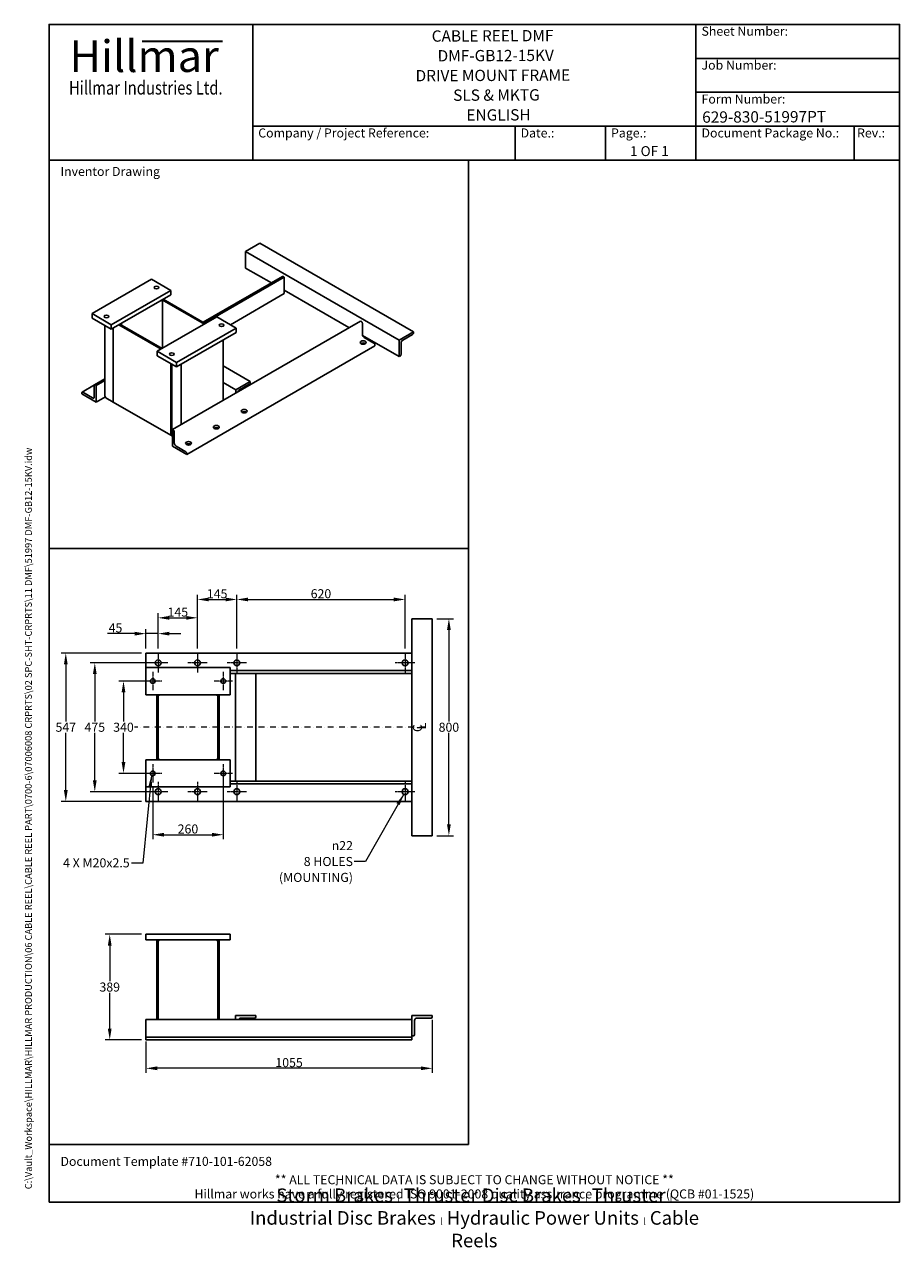
# Model space of a CAD drawing. Units: millimetres. Extents: x 259 to 3483, y 32 to 4540.
import ezdxf
from ezdxf.enums import TextEntityAlignment as Align

# ---------------------------------------------------------------- set-up
doc = ezdxf.new("R2010")
doc.units = ezdxf.units.MM
doc.header["$LTSCALE"] = 16.666667
for name, pattern in [('CHAIN', [0.3543, 0.2362, -0.0295, 0.0591, -0.0295]), ('DASHDOT2', [12.7, 6.35, -3.175, 0, -3.175]), ('LONG_DASH_DOTTED', [0.3001, 0.2362, -0.0295, 0.0049, -0.0295])]:
    doc.linetypes.add(name, pattern=pattern)
for name, color, linetype, lineweight in [('Bend Extents(Hillmar_metric)', 7, 'Continuous', 35), ('Center Mark(Hillmar_metric)', 7, 'LONG_DASH_DOTTED', 18), ('Centerline(Hillmar_metric)', 7, 'LONG_DASH_DOTTED', 18), ('Dimensions(Hillmar_metric)', 7, 'Continuous', 13), ('Sketch Geometry(Hillmar_metric)', 7, 'Continuous', 25), ('Symbols(Hillmar_Imperial)', 7, 'Continuous', 18), ('Symbols(Hillmar_metric)', 7, 'Continuous', 18), ('Visible Edges(Hillmar_metric)', 7, 'Continuous', 25)]:
    doc.layers.add(name, color=color, linetype=linetype, lineweight=lineweight)
doc.styles.add('Hillmar_Imperial_Parts_List', font='arial.ttf')
doc.styles.add('Hillmar_Imperial_Section_view', font='arial.ttf')
doc.styles.add('Hillmar_metric_Dimensions', font='arial.ttf')
doc.styles.add('Hillmar_metric_Logo', font='timesbd.ttf')
doc.styles.add('Hillmar_metric_parts_list', font='arial.ttf')
doc.styles.add('Hillmar_metric_title_block', font='arial.ttf')
doc.styles.add('Text Style48', font='arial.ttf')
doc.styles.add('Text Style95', font='arial.ttf')
doc.styles.add('Text Style96', font='arialbd.ttf')
doc.dimstyles.new('DEFAULT-ISO-Method 1b-Hillmar_metric', dxfattribs={"dimscale": 16.666667, "dimtxt": 2, "dimasz": 2.5, "dimexe": 1, "dimexo": 1, "dimgap": 0.25, "dimtad": 1, "dimtih": 1, "dimtoh": 1, "dimrnd": 1e-08, "dimdsep": 46, "dimtxsty": 'Hillmar_metric_Dimensions', "dimcen": 0.09, "dimdle": 8, "dimclrd": 7, "dimclre": 7, "dimclrt": 7, "dimazin": 2, "dimtfac": 0.75, "dimtmove": 0, "dimatfit": 3, "dimfxl": 1, "dimtolj": 1, "dimlwd": 9, "dimlwe": 9, "dimarcsym": 0})
doc.dimstyles.new('DEFAULT-ISO-Method 1b-Hillmar_metric$7', dxfattribs={"dimscale": 16.666667, "dimtxt": 2, "dimasz": 2.5, "dimexe": 1, "dimexo": 1, "dimgap": 0.25, "dimtad": 1, "dimtih": 1, "dimtoh": 1, "dimrnd": 1e-08, "dimdsep": 46, "dimtxsty": 'Hillmar_metric_Dimensions', "dimcen": 0.09, "dimdle": 8, "dimclrd": 7, "dimclre": 7, "dimclrt": 7, "dimazin": 2, "dimtfac": 0.75, "dimtmove": 0, "dimatfit": 3, "dimfxl": 1, "dimtolj": 1, "dimlwd": 15, "dimlwe": 9, "dimarcsym": 0})

# ---------------------------------------------------------------- blocks, each defined once
blk = doc.blocks.new('Borders Default Border')
at = {"layer": 'Sketch Geometry(Hillmar_metric)', "flags": 128}
blk.add_lwpolyline([(21, 12), (21, 272.4), (209, 272.4), (209, 12), (21, 12)], dxfattribs=at)
blk = doc.blocks.new('Title Blocks Hillmar_Metric')
at = {"layer": 'Bend Extents(Hillmar_metric)'}
blk.add_line((46, 267.97), (63.74, 267.97), dxfattribs=at)
at = {"layer": 'Sketch Geometry(Hillmar_metric)'}
for p, q in [((25.42, 31.27), (25.42, 11.27)), ((213.42, 11.27), (213.42, 31.27)), ((88.92, 15.12), (88.92, 15.04)), ((25.42, 11.27), (213.42, 11.27))]:
    blk.add_line(p, q, dxfattribs=at)
at = {"layer": 'Visible Edges(Hillmar_metric)'}
for p, q in [((25.42, 241.67), (25.42, 271.67)), ((25.42, 271.67), (213.42, 271.67)), ((70.42, 271.67), (70.42, 241.67)), ((168.42, 241.67), (168.42, 271.67)), ((213.42, 271.67), (213.42, 241.67)), ((168.42, 264.17), (213.42, 264.17)), ((168.42, 256.67), (213.42, 256.67)), ((70.42, 249.17), (213.42, 249.17)), ((128.42, 249.17), (128.42, 241.67)), ((148.42, 249.17), (148.42, 241.67)), ((168.42, 249.17), (168.42, 241.67)), ((203.42, 241.67), (203.42, 249.17)), ((213.42, 241.67), (25.42, 241.67))]:
    blk.add_line(p, q, dxfattribs=at)
at = {"layer": 'Symbols(Hillmar_metric)', "color": 7}
for s, insert, char_height, width, attachment_point, style in [('  Sheet Number:', (168.42, 269.92), 2, 24.474, 4, 'Hillmar_Imperial_Parts_List'), ('\\fTimes New Roman|b1|i0;\\H7.0000;Hillmar', (46.42, 264.67), 7, 40.7951, 5, 'Hillmar_metric_Logo'), ('  Job Number:', (168.42, 262.42), 2, 25.6993, 4, 'Hillmar_Imperial_Parts_List'), ('\\fTimes New Roman|b1|i0;\\W0.80;\\H3.0000; Hillmar Industries Ltd.', (46.42, 257.67), 3, 39.1243, 5, 'Hillmar_metric_Logo'), ('  Form Number:', (168.42, 254.92), 2, 28.5371, 4, 'Hillmar_Imperial_Parts_List'), ('  Company / Project Reference:', (70.42, 247.42), 2, 44.6915, 4, 'Hillmar_Imperial_Parts_List'), ('  Document Package No.:', (168.42, 247.42), 2, 33.9954, 4, 'Hillmar_Imperial_Parts_List'), ('  Date.:', (128.42, 247.42), 2, 17.1049, 4, 'Hillmar_Imperial_Parts_List'), ('  Page.:', (148.42, 247.42), 2, 13.531, 4, 'Hillmar_Imperial_Parts_List'), (' Rev.:', (203.42, 247.42), 2, 16.4122, 4, 'Hillmar_Imperial_Parts_List')]:
    blk.add_mtext(s, dxfattribs=dict(at, insert=insert, char_height=char_height, width=width, attachment_point=attachment_point, style=style))
at = {"layer": 'Symbols(Hillmar_metric)', "color": 7, "style": 'Hillmar_metric_parts_list'}
for s, insert, char_height, attachment_point in [('\\fArial|b0|i0;\\H2.0000;Inventor Drawing', (27.92, 239.17), 2, 4), ('\\fArial|b0|i0;\\H2.0000;Document Template #710-101-62058', (27.92, 20.27), 2, 4), ('\\fArial Narrow|b1|i0;\\H3.0000;Storm Brakes\\fArial Narrow|b0|i0;\\H3.0000; \\fWingdings|b0|i0;\\H1.5000;l\\fArial Narrow|b0|i0;\\H3.0000; \\fArial Narrow|b1|i0;\\H3.0000;Thruster Disc Brakes\\fArial Narrow|b0|i0;\\H3.0000; \\fWingdings|b0|i0;\\H1.5000;l\\fArial Narrow|b0|i0;\\H3.0000; \\fArial Narrow|b1|i0;\\H3.0000;Thruster\\fArial Narrow|b0|i0;\\H3.0000; \\fWingdings|b0|i0;\\H1.5000;l\\fArial Narrow|b0|i0;\\H3.0000; \\fArial Narrow|b1|i0;\\H3.0000;Industrial Disc Brakes\\fArial Narrow|b0|i0;\\H3.0000; \\fWingdings|b0|i0;\\H1.5000;l\\fArial Narrow|b0|i0;\\H3.0000; \\fArial Narrow|b1|i0;\\H3.0000;Hydraulic Power Units\\fArial Narrow|b0|i0;\\H3.0000; \\fWingdings|b0|i0;\\H1.5000;l\\fArial Narrow|b0|i0;\\H3.0000; \\fArial Narrow|b1|i0;\\H3.0000;Cable Reels', (119.42, 7.77), 1.5, 5)]:
    blk.add_mtext(s, dxfattribs=dict(at, insert=insert, char_height=char_height, attachment_point=attachment_point))
at = {"layer": 'Symbols(Hillmar_metric)', "color": 7, "insert": (119.42, 14.64), "char_height": 2, "attachment_point": 5, "line_spacing_factor": 0.944221, "style": 'Hillmar_metric_parts_list'}
blk.add_mtext('\\fArial|b0|i0;\\H2.0000;** ALL TECHNICAL DATA IS SUBJECT TO CHANGE WITHOUT NOTICE **\\PHillmar works have a fully registered ISO 9001-2008 quality assurance programme (QCB #01-1525)', dxfattribs=at)
at = {"layer": 'Symbols(Hillmar_metric)', "color": 7}
for tag, p, height, rotation, style in [('<Line1>_001', (110, 267.86), 2.5, 0.2344, 'Text Style96'), ('<Line2>_001', (111.42, 263.49), 2.5, 0.2344, 'Text Style96'), ('<Line3>_001', (106.47, 259.09), 2.5, 0.2344, 'Text Style96'), ('<Line4>_001', (114.7, 254.76), 2.5, 0.2344, 'Text Style96'), ('<Line5>_001', (117.67, 250.39), 2.5, 0.2344, 'Text Style96'), ('<Form_Number>_001', (169.79, 249.94), 2.5, 0.2344, 'Text Style48'), ('<Page>_001', (153.84, 242.55), 2.2, 0.2344, 'Text Style95'), ('FILENAME_AND_PATH_001', (21.59, 14.11), 1.5, 90, 'Hillmar_metric_title_block')]:
    blk.add_attdef(tag, p, '', height=height, rotation=rotation, dxfattribs=dict(at, style=style))
at = {"layer": 'Symbols(Hillmar_metric)', "color": 7, "style": 'Text Style48'}
for tag, p in [('<Sheet_Number>', (169.92, 266.17)), ('<Job_Number>', (169.92, 258.67)), ('<Document_Package_Number.>', (169.92, 243.67))]:
    blk.add_attdef(tag, text='', height=2.5, rotation=0.2344, dxfattribs=at).set_placement(p, align=Align.MIDDLE_LEFT)
at = {"layer": 'Symbols(Hillmar_metric)', "color": 7}
for tag, height, style, p in [('<Date>', 2.2, 'Text Style95', (138.42, 243.67)), ('<Document_Package_Number_Rev..>', 2.5, 'Text Style48', (208.42, 243.67))]:
    blk.add_attdef(tag, text='', height=height, rotation=0.2344, dxfattribs=dict(at, style=style)).set_placement(p, align=Align.MIDDLE_CENTER)
blk = doc.blocks.new('*D23')
at = {"layer": 'Defpoints', "color": 0, "linetype": 'Continuous', "transparency": 16777216}
for p in [(411.3, 2223.5), (706.5, 2223.5), (706.5, 1676.5)]:
    blk.add_point(p, dxfattribs=at)
at = {"layer": 'Dimensions(Hillmar_metric)', "color": 7, "linetype": 'Continuous', "lineweight": 9, "transparency": 16777216}
for p, q in [((689.9, 2223.5), (394.7, 2223.5)), ((411.3, 2181.8), (411.3, 1971.1)), ((411.3, 1718.1), (411.3, 1928.9)), ((689.9, 1676.5), (394.7, 1676.5))]:
    blk.add_line(p, q, dxfattribs=at)
at = {"layer": 'Dimensions(Hillmar_metric)', "color": 7, "linetype": 'Continuous', "transparency": 16777216}
for points in [[(404.4, 2181.8), (418.3, 2181.8), (411.3, 2223.5)], [(404.4, 1718.1), (418.3, 1718.1), (411.3, 1676.5)]]:
    blk.add_solid(points, dxfattribs=at)
at = {"layer": 'Dimensions(Hillmar_metric)', "color": 7, "linetype": 'Continuous', "lineweight": 13, "transparency": 16777216, "insert": (411.3, 1950), "char_height": 33.33, "attachment_point": 5, "style": 'Hillmar_metric_Dimensions'}
blk.add_mtext('\\A1;547', dxfattribs=at)
blk = doc.blocks.new('*D24')
at = {"layer": 'Defpoints', "color": 0, "linetype": 'Continuous', "transparency": 16777216}
for p in [(1761.5, 2350), (1761.5, 1550), (1822.9, 1550)]:
    blk.add_point(p, dxfattribs=at)
at = {"layer": 'Dimensions(Hillmar_metric)', "color": 7, "linetype": 'Continuous', "lineweight": 9, "transparency": 16777216}
for p, q in [((1778.2, 2350), (1839.6, 2350)), ((1822.9, 2308.3), (1822.9, 1971.2)), ((1822.9, 1591.6), (1822.9, 1928.8)), ((1778.2, 1550), (1839.6, 1550))]:
    blk.add_line(p, q, dxfattribs=at)
at = {"layer": 'Dimensions(Hillmar_metric)', "color": 7, "linetype": 'Continuous', "transparency": 16777216}
for points in [[(1816, 2308.3), (1829.8, 2308.3), (1822.9, 2350)], [(1816, 1591.6), (1829.8, 1591.6), (1822.9, 1550)]]:
    blk.add_solid(points, dxfattribs=at)
at = {"layer": 'Dimensions(Hillmar_metric)', "color": 7, "linetype": 'Continuous', "lineweight": 13, "transparency": 16777216, "insert": (1822.9, 1950), "char_height": 33.33, "attachment_point": 5, "style": 'Hillmar_metric_Dimensions'}
blk.add_mtext('\\A1;800', dxfattribs=at)
blk = doc.blocks.new('Center Line 90')
at = {"layer": 'Symbols(Hillmar_Imperial)', "color": 7, "char_height": 2.01, "attachment_point": 4, "rotation": 90, "style": 'Hillmar_Imperial_Section_view'}
for s, insert in [('C', (-0.43, -1.07)), ('L', (0.47, -0.49))]:
    blk.add_mtext(s, dxfattribs=dict(at, insert=insert))
blk = doc.blocks.new('*D25')
at = {"layer": 'Defpoints', "color": 0, "linetype": 'Continuous', "transparency": 16777216}
for p in [(623.9, 2120), (731.5, 2120), (731.5, 1780)]:
    blk.add_point(p, dxfattribs=at)
at = {"layer": 'Dimensions(Hillmar_metric)', "color": 7, "linetype": 'Continuous', "lineweight": 9, "transparency": 16777216}
for p, q in [((714.9, 2120), (607.3, 2120)), ((623.9, 2078.3), (623.9, 1971.2)), ((623.9, 1821.6), (623.9, 1928.8)), ((714.9, 1780), (607.3, 1780))]:
    blk.add_line(p, q, dxfattribs=at)
at = {"layer": 'Dimensions(Hillmar_metric)', "color": 7, "linetype": 'Continuous', "transparency": 16777216}
for points in [[(617, 2078.3), (630.9, 2078.3), (623.9, 2120)], [(617, 1821.6), (630.9, 1821.6), (623.9, 1780)]]:
    blk.add_solid(points, dxfattribs=at)
at = {"layer": 'Dimensions(Hillmar_metric)', "color": 7, "linetype": 'Continuous', "lineweight": 13, "transparency": 16777216, "insert": (623.9, 1950), "char_height": 33.33, "attachment_point": 5, "style": 'Hillmar_metric_Dimensions'}
blk.add_mtext('\\A1;340', dxfattribs=at)
blk = doc.blocks.new('*D26')
at = {"layer": 'Defpoints', "color": 0, "linetype": 'Continuous', "transparency": 16777216}
for p in [(1661.5, 2420.8), (1041.5, 2223.5), (1661.5, 2223.5)]:
    blk.add_point(p, dxfattribs=at)
at = {"layer": 'Dimensions(Hillmar_metric)', "color": 7, "linetype": 'Continuous', "lineweight": 9, "transparency": 16777216}
for p, q in [((1041.5, 2240.1), (1041.5, 2437.5)), ((1661.5, 2240.1), (1661.5, 2437.5)), ((1083.2, 2420.8), (1619.9, 2420.8))]:
    blk.add_line(p, q, dxfattribs=at)
at = {"layer": 'Dimensions(Hillmar_metric)', "color": 7, "linetype": 'Continuous', "transparency": 16777216}
for points in [[(1083.2, 2427.8), (1083.2, 2413.9), (1041.5, 2420.8)], [(1619.9, 2427.8), (1619.9, 2413.9), (1661.5, 2420.8)]]:
    blk.add_solid(points, dxfattribs=at)
at = {"layer": 'Dimensions(Hillmar_metric)', "color": 7, "linetype": 'Continuous', "lineweight": 13, "transparency": 16777216, "insert": (1351.5, 2442), "char_height": 33.33, "attachment_point": 5, "style": 'Hillmar_metric_Dimensions'}
blk.add_mtext('\\A1;620', dxfattribs=at)
blk = doc.blocks.new('*D27')
at = {"layer": 'Defpoints', "color": 0, "linetype": 'Continuous', "transparency": 16777216}
for p in [(751.5, 2294.9), (706.5, 2223.5), (751.5, 2223.5)]:
    blk.add_point(p, dxfattribs=at)
at = {"layer": 'Dimensions(Hillmar_metric)', "color": 7, "linetype": 'Continuous', "lineweight": 9, "transparency": 16777216}
for p, q in [((706.5, 2240.1), (706.5, 2311.5)), ((751.5, 2240.1), (751.5, 2311.5)), ((664.9, 2294.9), (565.5, 2294.9)), ((751.5, 2294.9), (706.5, 2294.9)), ((793.2, 2294.9), (834.9, 2294.9))]:
    blk.add_line(p, q, dxfattribs=at)
at = {"layer": 'Dimensions(Hillmar_metric)', "color": 7, "linetype": 'Continuous', "transparency": 16777216}
for points in [[(664.9, 2301.8), (664.9, 2287.9), (706.5, 2294.9)], [(793.2, 2301.8), (793.2, 2287.9), (751.5, 2294.9)]]:
    blk.add_solid(points, dxfattribs=at)
at = {"layer": 'Dimensions(Hillmar_metric)', "color": 7, "linetype": 'Continuous', "lineweight": 13, "transparency": 16777216, "insert": (594.4, 2316), "char_height": 33.33, "attachment_point": 5, "style": 'Hillmar_metric_Dimensions'}
blk.add_mtext('\\A1;45', dxfattribs=at)
blk = doc.blocks.new('*D28')
at = {"layer": 'Defpoints', "color": 0, "linetype": 'Continuous', "transparency": 16777216}
for p in [(518.2, 2187.5), (751.5, 2187.5), (751.5, 1712.5)]:
    blk.add_point(p, dxfattribs=at)
at = {"layer": 'Dimensions(Hillmar_metric)', "color": 7, "linetype": 'Continuous', "lineweight": 9, "transparency": 16777216}
for p, q in [((734.9, 2187.5), (501.5, 2187.5)), ((518.2, 2145.8), (518.2, 1971.1)), ((518.2, 1754.1), (518.2, 1928.9)), ((734.9, 1712.5), (501.5, 1712.5))]:
    blk.add_line(p, q, dxfattribs=at)
at = {"layer": 'Dimensions(Hillmar_metric)', "color": 7, "linetype": 'Continuous', "transparency": 16777216}
for points in [[(511.2, 2145.8), (525.1, 2145.8), (518.2, 2187.5)], [(511.2, 1754.1), (525.1, 1754.1), (518.2, 1712.5)]]:
    blk.add_solid(points, dxfattribs=at)
at = {"layer": 'Dimensions(Hillmar_metric)', "color": 7, "linetype": 'Continuous', "lineweight": 13, "transparency": 16777216, "insert": (518.2, 1950), "char_height": 33.33, "attachment_point": 5, "style": 'Hillmar_metric_Dimensions'}
blk.add_mtext('\\A1;475', dxfattribs=at)
blk = doc.blocks.new('*D29')
at = {"layer": 'Defpoints', "color": 0, "linetype": 'Continuous', "transparency": 16777216}
for p in [(1761.5, 887.9), (706.5, 807.9), (706.5, 692.9)]:
    blk.add_point(p, dxfattribs=at)
at = {"layer": 'Dimensions(Hillmar_metric)', "color": 7, "linetype": 'Continuous', "lineweight": 9, "transparency": 16777216}
for p, q in [((1761.5, 871.3), (1761.5, 676.3)), ((706.5, 791.3), (706.5, 676.3)), ((1719.9, 692.9), (748.2, 692.9))]:
    blk.add_line(p, q, dxfattribs=at)
at = {"layer": 'Dimensions(Hillmar_metric)', "color": 7, "linetype": 'Continuous', "transparency": 16777216}
for points in [[(748.2, 699.9), (748.2, 686), (706.5, 692.9)], [(1719.9, 699.9), (1719.9, 686), (1761.5, 692.9)]]:
    blk.add_solid(points, dxfattribs=at)
at = {"layer": 'Dimensions(Hillmar_metric)', "color": 7, "linetype": 'Continuous', "lineweight": 13, "transparency": 16777216, "insert": (1234, 714.1), "char_height": 33.33, "attachment_point": 5, "style": 'Hillmar_metric_Dimensions'}
blk.add_mtext('\\A1;1055', dxfattribs=at)
blk = doc.blocks.new('*D30')
at = {"layer": 'Defpoints', "color": 0, "linetype": 'Continuous', "transparency": 16777216}
for p in [(573.2, 1186.9), (706.5, 1186.9), (706.5, 797.9)]:
    blk.add_point(p, dxfattribs=at)
at = {"layer": 'Dimensions(Hillmar_metric)', "color": 7, "linetype": 'Continuous', "lineweight": 9, "transparency": 16777216}
for p, q in [((689.9, 1186.9), (556.5, 1186.9)), ((573.2, 1145.3), (573.2, 1013.6)), ((573.2, 839.6), (573.2, 971.2)), ((689.9, 797.9), (556.5, 797.9))]:
    blk.add_line(p, q, dxfattribs=at)
at = {"layer": 'Dimensions(Hillmar_metric)', "color": 7, "linetype": 'Continuous', "transparency": 16777216}
for points in [[(566.2, 1145.3), (580.1, 1145.3), (573.2, 1186.9)], [(566.2, 839.6), (580.1, 839.6), (573.2, 797.9)]]:
    blk.add_solid(points, dxfattribs=at)
at = {"layer": 'Dimensions(Hillmar_metric)', "color": 7, "linetype": 'Continuous', "lineweight": 13, "transparency": 16777216, "insert": (573.2, 992.4), "char_height": 33.33, "attachment_point": 5, "style": 'Hillmar_metric_Dimensions'}
blk.add_mtext('\\A1;389', dxfattribs=at)
blk = doc.blocks.new('*D31')
at = {"layer": 'Defpoints', "color": 0, "linetype": 'Continuous', "transparency": 16777216}
for p in [(896.5, 2353.2), (751.5, 2223.5), (896.5, 2223.5)]:
    blk.add_point(p, dxfattribs=at)
at = {"layer": 'Dimensions(Hillmar_metric)', "color": 7, "linetype": 'Continuous', "lineweight": 9, "transparency": 16777216}
for p, q in [((751.5, 2240.1), (751.5, 2369.8)), ((793.2, 2353.2), (854.9, 2353.2)), ((896.5, 2240.1), (896.5, 2369.8))]:
    blk.add_line(p, q, dxfattribs=at)
at = {"layer": 'Dimensions(Hillmar_metric)', "color": 7, "linetype": 'Continuous', "transparency": 16777216}
for points in [[(793.2, 2360.1), (793.2, 2346.2), (751.5, 2353.2)], [(854.9, 2360.1), (854.9, 2346.2), (896.5, 2353.2)]]:
    blk.add_solid(points, dxfattribs=at)
at = {"layer": 'Dimensions(Hillmar_metric)', "color": 7, "linetype": 'Continuous', "lineweight": 13, "transparency": 16777216, "insert": (824, 2374.3), "char_height": 33.33, "attachment_point": 5, "style": 'Hillmar_metric_Dimensions'}
blk.add_mtext('\\A1;145', dxfattribs=at)
blk = doc.blocks.new('*D32')
at = {"layer": 'Defpoints', "color": 0, "linetype": 'Continuous', "transparency": 16777216}
for p in [(1041.5, 2420.8), (896.5, 2223.5), (1041.5, 2223.5)]:
    blk.add_point(p, dxfattribs=at)
at = {"layer": 'Dimensions(Hillmar_metric)', "color": 7, "linetype": 'Continuous', "lineweight": 9, "transparency": 16777216}
for p, q in [((896.5, 2240.1), (896.5, 2437.5)), ((1041.5, 2240.1), (1041.5, 2437.5)), ((938.2, 2420.8), (999.9, 2420.8))]:
    blk.add_line(p, q, dxfattribs=at)
at = {"layer": 'Dimensions(Hillmar_metric)', "color": 7, "linetype": 'Continuous', "transparency": 16777216}
for points in [[(938.2, 2427.8), (938.2, 2413.9), (896.5, 2420.8)], [(999.9, 2427.8), (999.9, 2413.9), (1041.5, 2420.8)]]:
    blk.add_solid(points, dxfattribs=at)
at = {"layer": 'Dimensions(Hillmar_metric)', "color": 7, "linetype": 'Continuous', "lineweight": 13, "transparency": 16777216, "insert": (969, 2442), "char_height": 33.33, "attachment_point": 5, "style": 'Hillmar_metric_Dimensions'}
blk.add_mtext('\\A1;145', dxfattribs=at)
blk = doc.blocks.new('*D33')
at = {"layer": 'Defpoints', "color": 0, "linetype": 'Continuous', "transparency": 16777216}
for p in [(991.5, 1780), (731.5, 1746.3), (991.5, 1553.8)]:
    blk.add_point(p, dxfattribs=at)
at = {"layer": 'Dimensions(Hillmar_metric)', "color": 7, "linetype": 'Continuous', "lineweight": 9, "transparency": 16777216}
for p, q in [((991.5, 1763.3), (991.5, 1537.2)), ((731.5, 1729.7), (731.5, 1537.2)), ((773.2, 1553.8), (949.9, 1553.8))]:
    blk.add_line(p, q, dxfattribs=at)
at = {"layer": 'Dimensions(Hillmar_metric)', "color": 7, "linetype": 'Continuous', "transparency": 16777216}
for points in [[(773.2, 1560.8), (773.2, 1546.9), (731.5, 1553.8)], [(949.9, 1560.8), (949.9, 1546.9), (991.5, 1553.8)]]:
    blk.add_solid(points, dxfattribs=at)
at = {"layer": 'Dimensions(Hillmar_metric)', "color": 7, "linetype": 'Continuous', "lineweight": 13, "transparency": 16777216, "insert": (861.5, 1575), "char_height": 33.33, "attachment_point": 5, "style": 'Hillmar_metric_Dimensions'}
blk.add_mtext('\\A1;260', dxfattribs=at)

msp = doc.modelspace()

# ---------------------------------------------------------------- linework, layer by layer
at = {"layer": 'Center Mark(Hillmar_metric)', "linetype": 'CHAIN'}
for p, q in [((751.522, 2223.482), (751.522, 2151.482)), ((896.522, 2223.482), (896.522, 2151.482)), ((1041.522, 2223.482), (1041.522, 2151.482)), ((1661.522, 2223.482), (1661.522, 2151.482)), ((787.522, 2187.482), (715.522, 2187.482)), ((932.522, 2187.482), (860.522, 2187.482)), ((1077.522, 2187.482), (1005.522, 2187.482)), ((1697.522, 2187.482), (1625.522, 2187.482)), ((765.169, 2119.982), (697.875, 2119.982)), ((731.522, 2153.629), (731.522, 2086.335)), ((1025.169, 2119.982), (957.875, 2119.982)), ((991.522, 2153.629), (991.522, 2086.335)), ((731.522, 1813.629), (731.522, 1746.335)), ((991.522, 1813.629), (991.522, 1746.335)), ((765.169, 1779.982), (697.875, 1779.982)), ((1025.169, 1779.982), (957.875, 1779.982)), ((751.522, 1748.482), (751.522, 1676.482)), ((896.522, 1748.482), (896.522, 1676.482)), ((1041.522, 1748.482), (1041.522, 1676.482)), ((1661.522, 1748.482), (1661.522, 1676.482)), ((787.522, 1712.482), (715.522, 1712.482)), ((932.522, 1712.482), (860.522, 1712.482)), ((1077.522, 1712.482), (1005.522, 1712.482)), ((1697.522, 1712.482), (1625.522, 1712.482))]:
    msp.add_line(p, q, dxfattribs=at)
at = {"layer": 'Centerline(Hillmar_metric)', "linetype": 'DASHDOT2', "ltscale": 0.2}
for p in [(1058.188, 1949.982), (1736.918, 1949.982), (1058.188, 1949.982)]:
    msp.add_line(p, (664.855, 1949.982), dxfattribs=at)
at = {"layer": 'Sketch Geometry(Hillmar_metric)'}
for p, q in [((1895.246, 4040), (349.991, 4040)), ((349.991, 4040), (349.991, 2678.964)), ((1895.246, 2678.964), (1895.246, 4040)), ((349.991, 412.398), (349.991, 2678.964)), ((1895.246, 2678.964), (1895.246, 412.398)), ((349.991, 2609.175), (1895.246, 2609.175)), ((1895.246, 412.398), (349.991, 412.398))]:
    msp.add_line(p, q, dxfattribs=at)
at = {"layer": 'Visible Edges(Hillmar_metric)'}
for p, q in [((1073.837, 3703.665), (1126.87, 3734.284)), ((1073.837, 3703.665), (1639.522, 3377.067)), ((1073.837, 3642.428), (1073.837, 3703.665)), ((1126.87, 3734.284), (1692.555, 3407.685)), ((1210.18, 3611.624), (916.955, 3442.331)), ((1216.319, 3609.156), (922.162, 3439.324)), ((1073.837, 3642.428), (1168.685, 3587.667)), ((1212.43, 3611.401), (1216.319, 3609.156)), ((1216.319, 3609.156), (1216.319, 3547.919)), ((727.354, 3600.787), (508.151, 3474.23)), ((727.354, 3600.787), (798.065, 3559.962)), ((798.065, 3559.962), (578.862, 3433.405)), ((798.065, 3543.632), (578.862, 3417.075)), ((762.003, 3522.811), (762.648, 3522.439)), ((764.973, 3521.096), (762.648, 3522.439)), ((764.973, 3521.096), (767.306, 3519.749)), ((921.809, 3435.446), (766.245, 3525.261)), ((767.306, 3519.749), (767.306, 3346.244)), ((769.781, 3527.302), (925.344, 3437.487)), ((798.065, 3559.962), (798.065, 3543.632)), ((1216.319, 3547.919), (1017.622, 3433.201)), ((1216.319, 3560.166), (1454.614, 3422.586)), ((508.151, 3474.23), (578.862, 3433.405)), ((508.151, 3457.9), (508.151, 3474.23)), ((578.862, 3417.075), (508.151, 3457.9)), ((555.174, 3430.751), (555.174, 3171.105)), ((578.862, 3433.405), (578.862, 3417.075)), ((762.71, 3343.59), (607.146, 3433.405)), ((610.682, 3435.446), (766.245, 3345.632)), ((613.864, 3433.609), (614.075, 3433.976)), ((615.57, 3437.523), (614.924, 3437.896)), ((615.979, 3438.505), (615.979, 3432.388)), ((967.771, 3461.982), (748.568, 3335.425)), ((1497.04, 3447.081), (804.075, 3046.998)), ((967.771, 3461.982), (1038.481, 3421.157)), ((1497.04, 3447.081), (1500.929, 3444.836)), ((1504.111, 3439.324), (1504.111, 3397.275)), ((585.933, 3421.157), (585.933, 3148.448)), ((1038.481, 3421.157), (819.278, 3294.6)), ((1038.481, 3404.828), (819.278, 3278.271)), ((1038.481, 3421.157), (1038.481, 3404.828)), ((1504.774, 3393.626), (1639.522, 3315.829)), ((1510.475, 3386.252), (1546.891, 3365.227)), ((1639.522, 3377.067), (1692.555, 3407.685)), ((1689.373, 3397.683), (1652.957, 3376.658)), ((1692.555, 3407.685), (1692.555, 3403.195)), ((1550.073, 3355.225), (857.109, 2955.142)), ((991.459, 3377.679), (991.459, 3155.184)), ((1550.073, 3359.716), (1550.073, 3355.225)), ((1639.522, 3315.829), (1639.522, 3377.067)), ((1646.593, 3365.636), (1646.593, 3323.586)), ((748.568, 3335.425), (819.278, 3294.6)), ((748.568, 3319.095), (748.568, 3335.425)), ((819.278, 3278.271), (748.568, 3319.095)), ((819.278, 3294.6), (819.278, 3278.271)), ((1643.411, 3318.075), (1639.522, 3315.829)), ((798.065, 3025.973), (798.065, 3290.518)), ((801.601, 3288.477), (801.601, 3028.014)), ((835.895, 3287.864), (835.895, 3065.369)), ((991.459, 3281.741), (1090.454, 3224.586)), ((517.215, 3211.541), (471.253, 3185.005)), ((516.283, 3167.431), (516.283, 3209.481)), ((555.174, 3233.456), (517.215, 3211.541)), ((519.465, 3211.318), (523.354, 3209.072)), ((555.174, 3227.444), (523.354, 3209.072)), ((523.354, 3209.072), (523.354, 3147.835)), ((991.459, 3220.503), (1037.421, 3193.967)), ((1037.421, 3193.967), (1090.454, 3224.586)), ((1087.272, 3214.584), (1050.856, 3193.559)), ((1090.454, 3224.586), (1090.454, 3220.095)), ((470.321, 3178.454), (470.321, 3182.945)), ((523.354, 3147.835), (470.321, 3178.454)), ((473.503, 3184.782), (509.919, 3163.757)), ((557.295, 3167.431), (523.354, 3147.835)), ((559.417, 3163.757), (555.174, 3171.105)), ((559.417, 3163.757), (585.933, 3148.448)), ((991.459, 3159.266), (994.994, 3157.225)), ((1037.421, 3181.72), (1037.421, 3193.967)), ((585.933, 3148.448), (798.065, 3025.973)), ((798.065, 3025.973), (801.601, 3028.014)), ((798.065, 3025.973), (804.075, 3022.503)), ((804.075, 2985.761), (804.075, 3046.998)), ((804.075, 3046.998), (807.965, 3044.753)), ((811.147, 3039.241), (811.147, 2997.192)), ((857.109, 2955.142), (804.075, 2985.761)), ((817.511, 2986.169), (853.927, 2965.144)), ((857.109, 2959.633), (857.109, 2955.142)), ((1686.522, 2349.982), (1686.522, 1549.982)), ((1686.522, 2349.982), (1761.522, 2349.982)), ((1761.522, 2349.982), (1761.522, 1549.982)), ((706.522, 2218.982), (706.522, 2223.482)), ((1686.522, 2223.482), (706.522, 2223.482)), ((706.522, 2218.982), (706.522, 2169.982)), ((706.522, 2169.982), (706.522, 2069.982)), ((1016.522, 2169.982), (706.522, 2169.982)), ((1016.522, 2169.982), (1016.522, 2069.982)), ((1686.522, 2158.482), (1016.522, 2158.482)), ((1036.522, 2148.482), (1016.522, 2148.482)), ((1036.522, 2148.482), (1036.522, 1751.482)), ((1036.522, 2148.482), (1111.522, 2148.482)), ((1686.522, 2148.482), (1111.522, 2148.482)), ((1111.522, 2148.482), (1111.522, 1751.482)), ((1016.522, 2069.982), (706.522, 2069.982)), ((746.522, 1829.982), (746.522, 2069.982)), ((751.522, 2069.982), (751.522, 1829.982)), ((751.522, 2068.482), (754.821, 2068.482)), ((757.522, 2069.07), (757.522, 2069.982)), ((965.522, 2069.982), (965.522, 2069.07)), ((968.222, 2068.482), (971.522, 2068.482)), ((971.522, 1829.982), (971.522, 2069.982)), ((976.522, 2069.982), (976.522, 1829.982)), ((706.522, 1829.982), (706.522, 1729.982)), ((1016.522, 1829.982), (706.522, 1829.982)), ((754.821, 1831.482), (751.522, 1831.482)), ((757.522, 1829.982), (757.522, 1830.895)), ((965.522, 1830.895), (965.522, 1829.982)), ((971.522, 1831.482), (968.222, 1831.482)), ((1016.522, 1829.982), (1016.522, 1729.982)), ((706.522, 1729.982), (706.522, 1680.982)), ((1016.522, 1729.982), (706.522, 1729.982)), ((1036.522, 1751.482), (1016.522, 1751.482)), ((1686.522, 1741.482), (1016.522, 1741.482)), ((1036.522, 1751.482), (1111.522, 1751.482)), ((1686.522, 1751.482), (1111.522, 1751.482)), ((706.522, 1676.482), (706.522, 1680.982)), ((1686.522, 1676.482), (706.522, 1676.482)), ((1686.522, 1549.982), (1761.522, 1549.982)), ((1016.522, 1186.918), (706.522, 1186.918)), ((706.522, 1186.918), (706.522, 1166.918)), ((1016.522, 1186.918), (1016.522, 1166.918)), ((1016.522, 1166.918), (706.522, 1166.918)), ((746.522, 872.918), (746.522, 1166.918)), ((751.522, 1160.918), (757.522, 1166.918)), ((751.522, 1166.918), (751.522, 1160.918)), ((751.522, 1160.918), (751.522, 872.918)), ((965.522, 1166.918), (971.522, 1160.918)), ((971.522, 1160.918), (971.522, 1166.918)), ((971.522, 1160.918), (971.522, 872.918)), ((976.522, 1166.918), (976.522, 872.918)), ((706.522, 868.418), (706.522, 872.918)), ((1686.522, 872.918), (706.522, 872.918)), ((706.522, 868.418), (706.522, 816.918)), ((1036.522, 872.918), (1036.522, 887.918)), ((1036.522, 887.918), (1111.522, 887.918)), ((1107.022, 877.918), (1055.522, 877.918)), ((1111.522, 887.918), (1111.522, 882.418)), ((1686.522, 812.918), (1686.522, 887.918)), ((1686.522, 887.918), (1761.522, 887.918)), ((1696.522, 868.918), (1696.522, 817.418)), ((1757.022, 877.918), (1705.522, 877.918)), ((1761.522, 887.918), (1761.522, 882.418)), ((706.522, 816.918), (706.522, 807.918)), ((1686.522, 812.918), (1686.522, 807.918)), ((1692.022, 812.918), (1686.522, 812.918)), ((1686.522, 807.918), (706.522, 807.918)), ((706.522, 803.418), (706.522, 807.918)), ((706.522, 803.418), (706.522, 797.918)), ((1686.522, 797.918), (706.522, 797.918)), ((1686.522, 803.418), (1686.522, 807.918)), ((1686.522, 803.418), (1686.522, 797.918))]:
    msp.add_line(p, q, dxfattribs=at)
for centre, radius in [((751.522, 2187.482), 11), ((896.522, 2187.482), 11), ((1041.522, 2187.482), 11), ((1661.522, 2187.482), 11), ((731.522, 2119.982), 8.647), ((991.522, 2119.982), 8.647), ((731.522, 1779.982), 8.647), ((991.522, 1779.982), 8.647), ((751.522, 1712.482), 11), ((896.522, 1712.482), 11), ((1041.522, 1712.482), 11), ((1661.522, 1712.482), 11)]:
    msp.add_circle(centre, radius, dxfattribs=at)
for centre, radius, start, end in [((754.821, 2074.982), 6.5, 270, 294.550971), ((754.821, 2074.982), 6.5, 294.550971, 309.715137), ((968.222, 2074.982), 6.5, 230.284863, 245.449029), ((968.222, 2074.982), 6.5, 245.449029, 270), ((754.821, 1824.982), 6.5, 65.449029, 90), ((754.821, 1824.982), 6.5, 50.284863, 65.449029), ((968.222, 1824.982), 6.5, 114.550971, 129.715137), ((968.222, 1824.982), 6.5, 90, 114.550971), ((1055.522, 868.918), 9, 90, 153.6122), ((1107.022, 882.418), 4.5, 270, 0), ((1705.522, 868.918), 9, 90, 180), ((1757.022, 882.418), 4.5, 270, 0), ((1692.022, 817.418), 4.5, 270, 0)]:
    msp.add_arc(centre, radius, start, end, dxfattribs=at)
for centre, major_axis, start_param, end_param in [((1212.43, 3607.727), (-2.25, 3.897), 5.49778714, 6.28318531), ((760.377, 3525.955), (6.5, 0), 4.80462724, 5.06929187), ((609.479, 3436.629), (-4.596, -7.961), 1.57079633, 1.9992916), ((609.479, 3438.834), (6.5, 0), 5.92628242, 6.19094705), ((1500.929, 3441.162), (2.25, -3.897), 0.78539816, 2.35619449), ((1510.475, 3393.601), (4.5, -7.794), 3.92699082, 5.49778714), ((1689.373, 3401.357), (-2.25, -3.897), 0.78539816, 2.35619449), ((1506.94, 3359.716), (-11, 0), 3.83977231, 5.58500565), ((1546.891, 3361.553), (2.25, -3.897), 0.78539816, 2.35619449), ((1652.957, 3369.31), (-4.5, -7.794), 3.92699082, 5.49778714), ((1643.411, 3321.749), (-2.25, -3.897), 0.78539816, 2.35619449), ((519.465, 3207.644), (-2.25, 3.897), 5.49778714, 7.06858347), ((1087.272, 3218.258), (-2.25, -3.897), 0.78539816, 2.35619449), ((473.503, 3181.107), (-2.25, 3.897), 5.49778714, 7.06858347), ((509.919, 3171.105), (4.5, -7.794), 5.49778714, 7.06858347), ((1050.856, 3186.211), (-4.5, -7.794), 3.92699082, 5.03723315), ((1068.533, 3106.602), (-11, 0), 3.83977231, 5.58500565), ((807.965, 3041.078), (2.25, -3.897), 0.78539816, 2.35619449), ((966.003, 3047.406), (-11, 0), 3.83977231, 5.58500565), ((817.511, 2993.517), (4.5, -7.794), 3.92699082, 5.49778714), ((863.472, 2988.21), (-11, 0), 3.83977231, 5.58500565), ((853.927, 2961.47), (2.25, -3.897), 0.78539816, 2.35619449)]:
    msp.add_ellipse(centre, major_axis=major_axis, ratio=0.57735027, start_param=start_param, end_param=end_param, dxfattribs=at)
for centre, major_axis in [((745.032, 3570.168), (-8.647, 0)), ((561.184, 3464.024), (-8.647, 0)), ((985.448, 3431.364), (-8.647, 0)), ((1506.94, 3367.881), (-11, 0)), ((801.601, 3325.219), (-8.647, 0)), ((1068.533, 3114.767), (-11, 0)), ((966.003, 3055.571), (-11, 0)), ((863.472, 2996.375), (-11, 0))]:
    msp.add_ellipse(centre, major_axis=major_axis, ratio=0.57735027, dxfattribs=at)

# ---------------------------------------------------------------- block references
ref = msp.add_blockref('Title Blocks Hillmar_Metric', (-73.649, 12.164), dxfattribs=dict(xscale=16.66666666666667, yscale=16.66666666666667, zscale=16.66666666666667))
ref.add_attrib('FILENAME_AND_PATH_001', 'C:\\Vault_Workspace\\HILLMAR\\HILLMAR PRODUCTION\\06 CABLE REEL\\CABLE REEL PART\\0700-6\\07006008 CRPRTS\\02 SPC-SHT-CRPRTS\\11 DMF\\51997 DMF-GB12-15KV.idw', (286.171, 247.344), dxfattribs={"layer": 'Symbols(Hillmar_metric)', "color": 7, "height": 25.000001, "rotation": 90, "style": 'Hillmar_metric_title_block'})
ref.add_attrib('<Line1>_001', 'CABLE REEL DMF', (1759.62, 4476.448), dxfattribs={"layer": 'Symbols(Hillmar_metric)', "color": 7, "height": 41.66667, "rotation": 0.234385, "style": 'Text Style96'})
ref.add_attrib('<Line2>_001', 'DMF-GB12-15KV', (1781.349, 4403.621), dxfattribs={"layer": 'Symbols(Hillmar_metric)', "color": 7, "height": 41.66667, "rotation": 0.234385, "style": 'Text Style96'})
ref.add_attrib('<Line3>_001', 'DRIVE MOUNT FRAME', (1700.162, 4330.372), dxfattribs={"layer": 'Symbols(Hillmar_metric)', "color": 7, "height": 41.66667, "rotation": 0.234385, "style": 'Text Style96'})
ref.add_attrib('<Line4>_001', 'SLS & MKTG', (1838.702, 4258.391), dxfattribs={"layer": 'Symbols(Hillmar_metric)', "color": 7, "height": 41.6667, "rotation": 0.234385, "style": 'Text Style96'})
ref.add_attrib('<Line5>_001', 'ENGLISH', (1887.504, 4185.319), dxfattribs={"layer": 'Symbols(Hillmar_metric)', "color": 7, "height": 41.6667, "rotation": 0.234385, "style": 'Text Style96'})
ref.add_attrib('<Form_Number>_001', '629-830-51997PT', (2756.229, 4177.775), dxfattribs={"layer": 'Symbols(Hillmar_metric)', "color": 7, "height": 41.66667, "rotation": 0.234385, "style": 'Text Style48'})
ref.add_attrib('<Page>_001', '1 OF 1', (2490.37, 4054.675), dxfattribs={"layer": 'Symbols(Hillmar_metric)', "color": 7, "height": 36.6667, "rotation": 0.234385, "style": 'Text Style95'})
at = {"xscale": 16.66666666666667, "yscale": 16.66666666666667, "zscale": 16.66666666666667}
for name, p in [('Borders Default Border', (0, 0)), ('Center Line 90', (1718.422, 1949.982))]:
    msp.add_blockref(name, p, dxfattribs=at)

# ---------------------------------------------------------------- texts
at = {"layer": 'Symbols(Hillmar_metric)', "color": 7, "char_height": 33.44333, "style": 'Hillmar_metric_Dimensions'}
for s, insert, width, attachment_point, line_spacing_factor in [('{\\fArial|b0|i0;\\H33.4433;\\fAIGDT|b0|i0;\\H33.3333;n\\fArial|b0|i0;\\H33.4433;22\\P8 HOLES\\P(MOUNTING)}', (1469.464, 1455.128), 288.34678, 6, 1.05), ('{4 X M20x2.5}', (523.895, 1445.908), 264.89285, 5, 0.351155)]:
    msp.add_mtext(s, dxfattribs=dict(at, insert=insert, width=width, attachment_point=attachment_point, line_spacing_factor=line_spacing_factor))

# ---------------------------------------------------------------- dimensions: what is measured, and where the dimension line sits
at = {"layer": 'Dimensions(Hillmar_metric)', "color": 7, "linetype": 'Continuous', "lineweight": 13}
for base, p1, p2, angle, override, picture, middle in [((1041.522, 2420.816), (896.522, 2223.482), (1041.522, 2223.482), 180, {"dimgap": 0.25, "dimtih": 0, "dimtoh": 0, "dimdec": 2, "dimtol": 0, "dimlim": 0, "dimtp": 0, "dimtm": 0, "dimtdec": 2, "dimtofl": 0, "dimatfit": 1}, '*D32', (969.022, 2420.816)), ((1661.522, 2420.816), (1041.522, 2223.482), (1661.522, 2223.482), 180, {"dimgap": 0.25, "dimtih": 0, "dimtoh": 0, "dimdec": 2, "dimtol": 0, "dimlim": 0, "dimtp": 0, "dimtm": 0, "dimtdec": 2, "dimtofl": 0, "dimatfit": 1}, '*D26', (1351.522, 2420.816)), ((896.522, 2353.155), (751.522, 2223.482), (896.522, 2223.482), 180, {"dimgap": 0.25, "dimtih": 0, "dimtoh": 0, "dimdec": 2, "dimtol": 0, "dimlim": 0, "dimtp": 0, "dimtm": 0, "dimtdec": 2, "dimtofl": 0, "dimatfit": 1}, '*D31', (824.022, 2353.155)), ((1822.899, 1549.982), (1761.522, 2349.982), (1761.522, 1549.982), 90, {"dimgap": 0.25, "dimdec": 2, "dimtol": 0, "dimlim": 0, "dimtp": 0, "dimtm": 0, "dimtdec": 2, "dimtofl": 0, "dimatfit": 1}, '*D24', (1822.899, 1949.982)), ((751.522, 2294.872), (706.522, 2223.482), (751.522, 2223.482), 180, {"dimgap": 0.25, "dimtih": 0, "dimtoh": 0, "dimdec": 2, "dimtol": 0, "dimlim": 0, "dimtp": 0, "dimtm": 0, "dimtdec": 2, "dimtofl": 1, "dimatfit": 1}, '*D27', (594.351, 2294.872)), ((411.345, 2223.482), (706.522, 1676.482), (706.522, 2223.482), 90, {"dimgap": 0.25, "dimdec": 2, "dimtol": 0, "dimlim": 0, "dimtp": 0, "dimtm": 0, "dimtdec": 2, "dimtofl": 0, "dimatfit": 1}, '*D23', (411.345, 1949.982)), ((518.188, 2187.482), (751.522, 1712.482), (751.522, 2187.482), 90, {"dimgap": 0.25, "dimdec": 2, "dimtol": 0, "dimlim": 0, "dimtp": 0, "dimtm": 0, "dimtdec": 2, "dimtofl": 0, "dimatfit": 1}, '*D28', (518.188, 1949.982)), ((623.937, 2119.982), (731.522, 1779.982), (731.522, 2119.982), 90, {"dimgap": 0.25, "dimdec": 0, "dimtol": 0, "dimlim": 0, "dimtp": 0, "dimtm": 0, "dimtdec": 2, "dimtofl": 0, "dimatfit": 1}, '*D25', (623.937, 1949.982)), ((991.522, 1553.842), (731.522, 1746.335), (991.522, 1779.982), 180, {"dimgap": 0.25, "dimtih": 0, "dimtoh": 0, "dimdec": 2, "dimtol": 0, "dimlim": 0, "dimtp": 0, "dimtm": 0, "dimtdec": 2, "dimtofl": 0, "dimatfit": 1}, '*D33', (861.522, 1553.842)), ((573.188, 1186.918), (706.522, 797.918), (706.522, 1186.918), 90, {"dimgap": 0.25, "dimdec": 2, "dimtol": 0, "dimlim": 0, "dimtp": 0, "dimtm": 0, "dimtdec": 2, "dimtofl": 0, "dimatfit": 1}, '*D30', (573.188, 992.418)), ((706.522, 692.928), (1761.522, 887.918), (706.522, 807.918), 180, {"dimgap": 0.25, "dimtih": 0, "dimtoh": 0, "dimdec": 2, "dimtol": 0, "dimlim": 0, "dimtp": 0, "dimtm": 0, "dimtdec": 2, "dimtofl": 0, "dimatfit": 1}, '*D29', (1234.022, 692.928))]:
    dim = msp.add_linear_dim(base=base, p1=p1, p2=p2, angle=angle, dimstyle='DEFAULT-ISO-Method 1b-Hillmar_metric', override=override, dxfattribs=at)
    dim.commit()
    dim.dimension.update_dxf_attribs({"geometry": picture, "text_midpoint": middle, "dimtype": 160})

# ---------------------------------------------------------------- leaders
at = {"layer": 'Symbols(Hillmar_metric)', "color": 7, "linetype": 'Continuous', "lineweight": 18, "annotation_type": 0, "has_hookline": 1, "hookline_direction": 1}
for points, text_width in [([(726.631, 1772.851), (695.351, 1448.452), (653.684, 1448.452)], 259.836), ([(1656.261, 1702.822), (1515.298, 1455.128), (1473.631, 1455.128)], 280.937)]:
    msp.add_leader(points, dimstyle='DEFAULT-ISO-Method 1b-Hillmar_metric$7', override={"dimtad": 0}, dxfattribs=dict(at, text_width=text_width))

doc.saveas('drawing.dxf')
